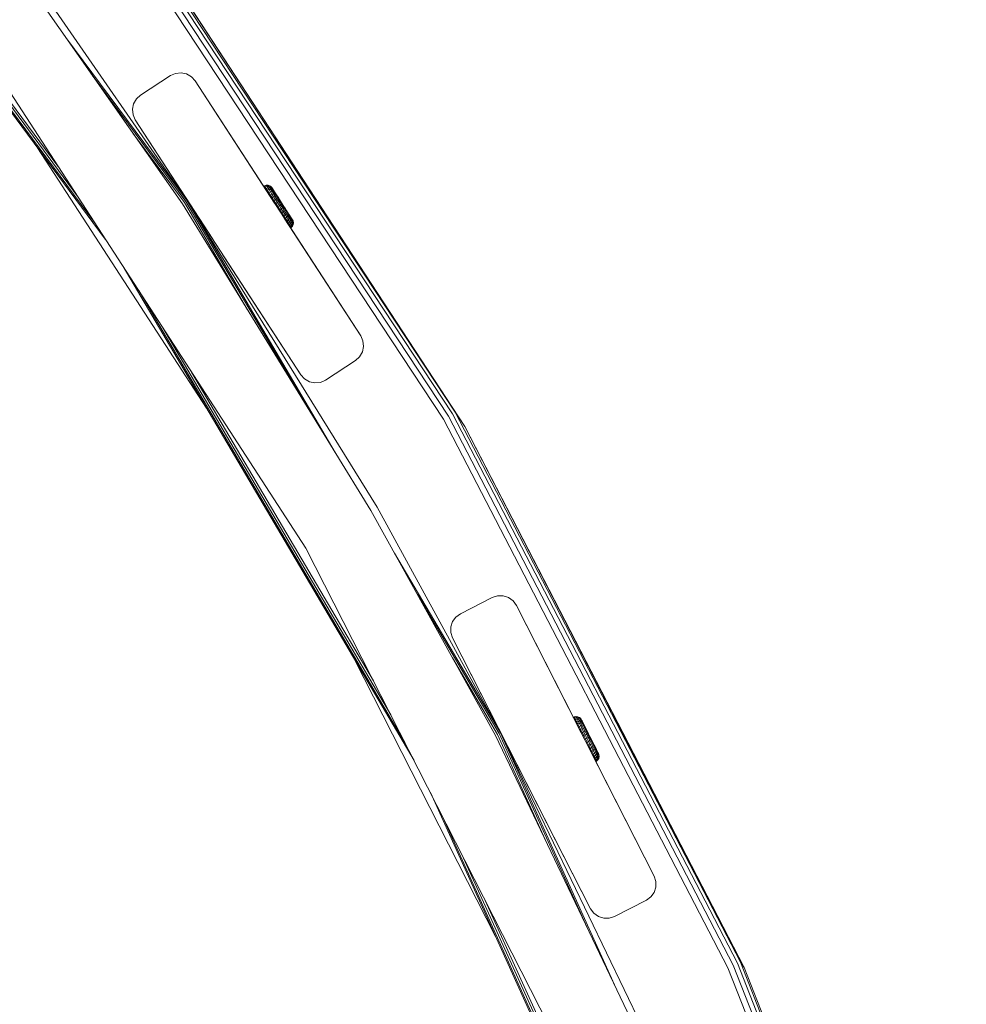
# Model space of a CAD drawing. Units: millimetres. Extents: x 1471 to 578302, y -1972 to 596964.
# Drawn here: x 5915 to 6180, y 5665 to 5941 of the extents above; entities that cross this region are included whole.
import ezdxf

# ---------------------------------------------------------------- set-up
doc = ezdxf.new("R2010")
doc.units = ezdxf.units.MM
doc.layers.add('Контур', color=7, linetype='Continuous', lineweight=15)

msp = doc.modelspace()

# ---------------------------------------------------------------- linework, layer by layer
at = {"layer": 'Контур'}
for p, q in [((5939.261, 5879.294), (5843.036, 6008.813)), ((5936.26, 5883.914), (5848.27, 6002.35)), ((5931.665, 5890.99), (5856.287, 5992.448)), ((5926.028, 5899.67), (5866.126, 5980.299)), ((6036.439, 5830.431), (5941.086, 5974.912)), ((6037.188, 5830.871), (5941.784, 5975.427)), ((6033.885, 5828.931), (5938.702, 5973.153)), ((6035.292, 5829.757), (5940.015, 5974.122)), ((5946.635, 5969.331), (6037.188, 5830.871)), ((5946.635, 5969.331), (6039.881, 5826.867)), ((5921.194, 5945.619), (5960.857, 5889.117)), ((5922.812, 5946.795), (5962.133, 5889.965)), ((5922.812, 5946.794), (5962.133, 5889.964)), ((5904.205, 5933.275), (5995.39, 5792.863)), ((5962.133, 5889.964), (5928.2, 5935.638)), ((5961.844, 5889.772), (5935.602, 5925.094)), ((5949.126, 5919.535), (5957.513, 5924.982)), ((5957.512, 5924.982), (5949.126, 5919.536)), ((5958.941, 5925.619), (5957.512, 5924.982)), ((5957.513, 5924.982), (5957.512, 5924.982)), ((5957.513, 5924.982), (5958.942, 5925.618)), ((5960.497, 5925.782), (5958.941, 5925.619)), ((5958.942, 5925.618), (5958.941, 5925.619)), ((5958.942, 5925.618), (5960.497, 5925.782)), ((5960.497, 5925.782), (5960.497, 5925.782)), ((5962.027, 5925.457), (5960.497, 5925.782)), ((5960.497, 5925.782), (5962.028, 5925.456)), ((5962.028, 5925.456), (5962.027, 5925.457)), ((5963.382, 5924.675), (5962.027, 5925.457)), ((5962.028, 5925.456), (5963.382, 5924.674)), ((5963.382, 5924.674), (5963.382, 5924.675)), ((5964.429, 5923.512), (5963.382, 5924.675)), ((5964.429, 5923.512), (5963.382, 5924.674)), ((5964.429, 5923.512), (5964.429, 5923.512)), ((6010.724, 5852.225), (5964.429, 5923.512)), ((5964.429, 5923.512), (5986.116, 5890.117)), ((5964.429, 5923.512), (5986.623, 5889.336)), ((5964.429, 5923.512), (5985.785, 5890.627)), ((5964.429, 5923.512), (5986.695, 5889.226)), ((5949.126, 5919.536), (5947.963, 5918.489)), ((5947.963, 5918.489), (5949.126, 5919.535)), ((5949.126, 5919.535), (5949.126, 5919.536)), ((5947.181, 5917.135), (5946.856, 5915.604)), ((5946.856, 5915.604), (5947.181, 5917.134)), ((5947.181, 5917.134), (5947.963, 5918.489)), ((5947.963, 5918.489), (5947.181, 5917.135)), ((5947.181, 5917.134), (5947.181, 5917.135)), ((5947.963, 5918.489), (5947.963, 5918.489)), ((5946.856, 5915.604), (5947.019, 5914.049)), ((5947.019, 5914.048), (5946.856, 5915.604)), ((5946.856, 5915.604), (5946.856, 5915.604)), ((5947.019, 5914.048), (5947.019, 5914.049)), ((5947.656, 5912.619), (5947.019, 5914.048)), ((5947.656, 5912.619), (5993.95, 5841.332)), ((5947.656, 5912.619), (5969.343, 5879.224)), ((5961.401, 5889.478), (5946.943, 5908.938)), ((5967.588, 5832.006), (5920.345, 5904.755)), ((5983.576, 5894.097), (5983.8, 5894.218)), ((5983.576, 5894.097), (5983.8, 5894.218)), ((5983.576, 5894.097), (5983.576, 5894.097)), ((5983.576, 5894.097), (5983.576, 5894.097)), ((5983.576, 5894.097), (5983.66, 5893.966)), ((5983.576, 5894.097), (5984.14, 5893.216)), ((5983.66, 5893.966), (5983.884, 5894.087)), ((5983.66, 5893.966), (5983.827, 5893.706)), ((5984.288, 5894.353), (5983.8, 5894.218)), ((5984.288, 5894.353), (5983.8, 5894.218)), ((5983.8, 5894.218), (5983.8, 5894.218)), ((5983.8, 5894.218), (5983.884, 5894.087)), ((5983.827, 5893.706), (5984.049, 5893.828)), ((5983.827, 5893.706), (5984.071, 5893.324)), ((5984.37, 5894.225), (5983.884, 5894.087)), ((5983.884, 5894.087), (5984.049, 5893.828)), ((5984.049, 5893.828), (5984.532, 5893.972)), ((5984.294, 5893.446), (5984.049, 5893.828)), ((5984.071, 5893.324), (5984.294, 5893.446)), ((5984.071, 5893.324), (5984.389, 5892.827)), ((5984.288, 5894.353), (5984.288, 5894.353)), ((5984.794, 5894.339), (5984.288, 5894.353)), ((5984.288, 5894.353), (5984.37, 5894.225)), ((5984.794, 5894.339), (5984.288, 5894.353)), ((5984.771, 5893.599), (5984.294, 5893.446)), ((5984.294, 5893.446), (5984.611, 5892.951)), ((5984.37, 5894.225), (5984.532, 5893.972)), ((5984.873, 5894.216), (5984.37, 5894.225)), ((5984.389, 5892.827), (5984.611, 5892.951)), ((5984.389, 5892.827), (5984.773, 5892.228)), ((5984.532, 5893.972), (5985.028, 5893.974)), ((5984.771, 5893.599), (5984.532, 5893.972)), ((5985.081, 5893.114), (5984.611, 5892.951)), ((5984.611, 5892.951), (5984.993, 5892.354)), ((5985.257, 5893.616), (5984.771, 5893.599)), ((5984.771, 5893.599), (5985.081, 5893.114)), ((5984.773, 5892.228), (5984.993, 5892.354)), ((5984.773, 5892.228), (5985.214, 5891.539)), ((5984.794, 5894.339), (5984.794, 5894.339)), ((5985.273, 5894.177), (5984.794, 5894.339)), ((5984.794, 5894.339), (5984.873, 5894.216)), ((5985.273, 5894.177), (5984.794, 5894.339)), ((5984.873, 5894.216), (5985.028, 5893.974)), ((5985.456, 5892.529), (5984.993, 5892.354)), ((5984.993, 5892.354), (5985.433, 5891.667)), ((5985.257, 5893.616), (5985.028, 5893.974)), ((5985.554, 5893.152), (5985.081, 5893.114)), ((5985.081, 5893.114), (5985.456, 5892.529)), ((5985.257, 5893.616), (5985.554, 5893.152)), ((5985.273, 5894.177), (5985.273, 5894.177)), ((5985.683, 5893.881), (5985.273, 5894.177)), ((5985.273, 5894.177), (5985.347, 5894.062)), ((5985.683, 5893.881), (5985.273, 5894.177)), ((5985.347, 5894.062), (5985.493, 5893.833)), ((5985.886, 5891.857), (5985.433, 5891.667)), ((5985.913, 5892.591), (5985.456, 5892.529)), ((5985.456, 5892.529), (5985.886, 5891.857)), ((5985.708, 5893.497), (5985.493, 5893.833)), ((5985.554, 5893.152), (5985.913, 5892.591)), ((5985.683, 5893.88), (5985.683, 5893.881)), ((5985.917, 5893.594), (5985.683, 5893.881)), ((5985.751, 5893.774), (5985.683, 5893.881)), ((5985.917, 5893.594), (5985.683, 5893.881)), ((5985.708, 5893.497), (5985.987, 5893.061)), ((5985.751, 5893.774), (5985.886, 5893.563)), ((5986.084, 5893.253), (5985.886, 5893.563)), ((5986.325, 5891.947), (5985.886, 5891.857)), ((5985.886, 5891.857), (5986.363, 5891.112)), ((5985.913, 5892.591), (5986.325, 5891.947)), ((5985.978, 5893.498), (5985.917, 5893.594)), ((5985.917, 5893.594), (5985.937, 5893.562)), ((5985.978, 5893.498), (5985.917, 5893.594)), ((5985.917, 5893.594), (5985.937, 5893.562)), ((5985.937, 5893.562), (5985.96, 5893.527)), ((5985.937, 5893.562), (5985.96, 5893.527)), ((5986.104, 5893.302), (5985.978, 5893.498)), ((5985.978, 5893.498), (5986.976, 5891.939)), ((5986.12, 5893.276), (5985.978, 5893.498)), ((5985.978, 5893.498), (5986.976, 5891.939)), ((5985.987, 5893.061), (5986.324, 5892.535)), ((5986.084, 5893.253), (5986.342, 5892.851)), ((5986.338, 5892.936), (5986.12, 5893.276)), ((5986.338, 5892.936), (5986.164, 5893.208)), ((5986.324, 5892.535), (5986.712, 5891.93)), ((5986.325, 5891.947), (5986.782, 5891.234)), ((5986.627, 5892.486), (5986.338, 5892.936)), ((5986.338, 5892.936), (5986.785, 5892.238)), ((5986.627, 5892.485), (5986.338, 5892.936)), ((5986.338, 5892.936), (5986.785, 5892.238)), ((5986.342, 5892.851), (5986.653, 5892.364)), ((5986.976, 5891.939), (5986.627, 5892.486)), ((5986.976, 5891.939), (5986.627, 5892.485)), ((5986.653, 5892.364), (5987.011, 5891.806)), ((5986.712, 5891.93), (5987.141, 5891.259)), ((5987.322, 5891.4), (5986.976, 5891.939)), ((5986.976, 5891.939), (5987.781, 5890.683)), ((5987.378, 5891.312), (5986.976, 5891.939)), ((5986.976, 5891.939), (5987.781, 5890.683)), ((6013.576, 5803.363), (5960.857, 5889.117)), ((5979.075, 5859.482), (5961.401, 5889.478)), ((5993.927, 5835.325), (5961.844, 5889.772)), ((5962.133, 5889.965), (5962.131, 5889.968)), ((5962.136, 5889.96), (5962.133, 5889.965)), ((6015.308, 5804.363), (5962.133, 5889.965)), ((6003.618, 5819.56), (5962.133, 5889.964)), ((6015.308, 5804.363), (5962.133, 5889.964)), ((5985.214, 5891.539), (5985.433, 5891.667)), ((5985.214, 5891.539), (5985.702, 5890.776)), ((5985.214, 5891.539), (5986.187, 5890.019)), ((5985.433, 5891.667), (5985.92, 5890.906)), ((5985.67, 5890.804), (5985.785, 5890.627)), ((5985.702, 5890.776), (5985.92, 5890.906)), ((5985.702, 5890.776), (5986.227, 5889.956)), ((5985.913, 5890.43), (5985.785, 5890.627)), ((5985.785, 5890.627), (5985.905, 5890.441)), ((5985.785, 5890.627), (5986.116, 5890.117)), ((5986.363, 5891.112), (5985.92, 5890.906)), ((5985.92, 5890.906), (5986.444, 5890.088)), ((5986.623, 5889.336), (5986.116, 5890.117)), ((5986.116, 5890.117), (5986.623, 5889.336)), ((5986.227, 5889.956), (5986.444, 5890.088)), ((5986.227, 5889.956), (5986.711, 5889.2)), ((5986.227, 5889.956), (5986.705, 5889.21)), ((5986.782, 5891.234), (5986.363, 5891.112)), ((5986.363, 5891.112), (5986.875, 5890.312)), ((5986.875, 5890.312), (5986.444, 5890.088)), ((5986.444, 5890.088), (5986.992, 5889.231)), ((5986.623, 5889.336), (5986.576, 5889.408)), ((5986.623, 5889.336), (5986.623, 5889.336)), ((5986.704, 5889.211), (5986.623, 5889.336)), ((5986.623, 5889.336), (5986.704, 5889.211)), ((5986.623, 5889.336), (5986.623, 5889.336)), ((5986.7, 5889.217), (5986.623, 5889.336)), ((5986.623, 5889.336), (5986.701, 5889.217)), ((5986.778, 5889.097), (5986.992, 5889.231)), ((5986.782, 5891.234), (5987.273, 5890.467)), ((5987.273, 5890.467), (5986.875, 5890.312)), ((5986.875, 5890.312), (5987.412, 5889.473)), ((5987.412, 5889.473), (5986.992, 5889.231)), ((5987.553, 5888.355), (5986.992, 5889.231)), ((5987.011, 5891.806), (5987.407, 5891.187)), ((5987.141, 5891.259), (5987.602, 5890.539)), ((5987.273, 5890.467), (5987.788, 5889.663)), ((5987.82, 5890.622), (5987.378, 5891.312)), ((5987.407, 5891.187), (5987.833, 5890.521)), ((5987.788, 5889.663), (5987.412, 5889.473)), ((5987.961, 5888.616), (5987.412, 5889.473)), ((5987.82, 5890.622), (5987.435, 5891.223)), ((5987.602, 5890.539), (5988.086, 5889.784)), ((5988.314, 5888.842), (5987.788, 5889.663)), ((5988.289, 5889.889), (5987.82, 5890.622)), ((5987.82, 5890.622), (5988.49, 5889.575)), ((5988.289, 5889.889), (5987.82, 5890.622)), ((5987.82, 5890.622), (5988.49, 5889.575)), ((5987.833, 5890.521), (5988.279, 5889.825)), ((5987.919, 5890.467), (5988.052, 5890.26)), ((5987.919, 5890.467), (5988.052, 5890.259)), ((5987.984, 5890.366), (5987.993, 5890.352)), ((5987.984, 5890.366), (5987.993, 5890.352)), ((5987.987, 5890.36), (5988.292, 5889.885)), ((5987.987, 5890.36), (5988.292, 5889.885)), ((5987.993, 5890.352), (5987.993, 5890.351)), ((5987.993, 5890.352), (5987.993, 5890.351)), ((5988.052, 5890.26), (5988.108, 5890.171)), ((5988.052, 5890.26), (5988.105, 5890.176)), ((5988.052, 5890.259), (5988.108, 5890.171)), ((5988.052, 5890.259), (5988.105, 5890.175)), ((5988.58, 5889.012), (5988.086, 5889.784)), ((5988.736, 5889.112), (5988.279, 5889.825)), ((5988.772, 5889.135), (5988.289, 5889.889)), ((5988.772, 5889.135), (5988.289, 5889.889)), ((5988.292, 5889.885), (5988.497, 5889.564)), ((5988.292, 5889.885), (5988.497, 5889.564)), ((5989.192, 5888.399), (5988.736, 5889.112)), ((5988.772, 5889.135), (5989.255, 5888.381)), ((5988.772, 5889.135), (5989.255, 5888.38)), ((5987.346, 5888.222), (5987.553, 5888.355)), ((5987.553, 5888.355), (5987.961, 5888.616)), ((5988.114, 5887.478), (5987.553, 5888.355)), ((5987.915, 5887.347), (5988.114, 5887.478)), ((5987.961, 5888.616), (5988.314, 5888.842)), ((5988.51, 5887.758), (5987.961, 5888.616)), ((5988.51, 5887.758), (5988.114, 5887.478)), ((5988.114, 5887.478), (5988.663, 5886.622)), ((5988.84, 5888.02), (5988.314, 5888.842)), ((5988.47, 5886.492), (5988.663, 5886.622)), ((5988.84, 5888.02), (5988.51, 5887.758)), ((5988.51, 5887.758), (5989.047, 5886.92)), ((5989.074, 5888.24), (5988.58, 5889.012)), ((5989.047, 5886.92), (5988.663, 5886.622)), ((5988.663, 5886.622), (5989.187, 5885.804)), ((5988.84, 5888.02), (5989.354, 5887.217)), ((5989.354, 5887.217), (5989.047, 5886.92)), ((5989.047, 5886.92), (5989.559, 5886.12)), ((5989.074, 5888.24), (5989.557, 5887.485)), ((5989.347, 5888.236), (5989.163, 5888.524)), ((5989.347, 5888.236), (5989.163, 5888.524)), ((5989.192, 5888.399), (5989.638, 5887.702)), ((5989.724, 5887.648), (5989.255, 5888.381)), ((5989.724, 5887.648), (5989.255, 5888.38)), ((5989.347, 5888.236), (5989.347, 5888.236)), ((5989.425, 5888.115), (5989.347, 5888.236)), ((5989.569, 5887.89), (5989.347, 5888.236)), ((5989.347, 5888.236), (5989.347, 5888.236)), ((5989.425, 5888.115), (5989.347, 5888.236)), ((5989.569, 5887.89), (5989.347, 5888.236)), ((5989.354, 5887.217), (5989.845, 5886.45)), ((5989.557, 5887.485), (5990.019, 5886.765)), ((5989.845, 5886.45), (5989.559, 5886.12)), ((5989.638, 5887.702), (5990.064, 5887.037)), ((5990.165, 5886.958), (5989.724, 5887.648)), ((5990.165, 5886.958), (5989.724, 5887.648)), ((5989.845, 5886.45), (5990.302, 5885.736)), ((5990.423, 5886.556), (5989.934, 5887.32)), ((5990.423, 5886.555), (5989.934, 5887.32)), ((5990.019, 5886.765), (5990.448, 5886.094)), ((5990.064, 5887.037), (5990.46, 5886.418)), ((5990.567, 5886.331), (5990.165, 5886.958)), ((5990.567, 5886.331), (5990.165, 5886.958)), ((5990.46, 5886.418), (5990.818, 5885.859)), ((5989, 5885.676), (5989.187, 5885.804)), ((5989.559, 5886.12), (5989.187, 5885.804)), ((5989.187, 5885.804), (5989.674, 5885.043)), ((6010.724, 5852.225), (5989.333, 5885.163)), ((5989.493, 5884.916), (5989.674, 5885.043)), ((5989.559, 5886.12), (5990.036, 5885.375)), ((5990.036, 5885.375), (5989.674, 5885.043)), ((5989.674, 5885.043), (5990.114, 5884.356)), ((5989.939, 5884.231), (5990.114, 5884.356)), ((5990.302, 5885.736), (5990.036, 5885.375)), ((5990.036, 5885.375), (5990.467, 5884.702)), ((5990.467, 5884.702), (5990.114, 5884.356)), ((5990.114, 5884.356), (5990.496, 5883.758)), ((5990.302, 5885.736), (5990.715, 5885.092)), ((5990.326, 5883.634), (5990.496, 5883.758)), ((5990.448, 5886.094), (5990.835, 5885.489)), ((5990.715, 5885.092), (5990.467, 5884.702)), ((5990.467, 5884.702), (5990.841, 5884.118)), ((5990.841, 5884.118), (5990.496, 5883.758)), ((5990.496, 5883.758), (5990.813, 5883.263)), ((5990.917, 5885.784), (5990.567, 5886.331)), ((5990.917, 5885.784), (5990.567, 5886.331)), ((5991.069, 5885.546), (5990.604, 5886.273)), ((5991.069, 5885.546), (5990.604, 5886.273)), ((5990.715, 5885.092), (5991.073, 5884.531)), ((5990.821, 5885.934), (5990.765, 5886.021)), ((5990.821, 5885.934), (5990.765, 5886.021)), ((5991.565, 5884.772), (5990.774, 5886.008)), ((5991.565, 5884.771), (5990.774, 5886.007)), ((5991.151, 5883.633), (5990.813, 5883.263)), ((5990.818, 5885.859), (5991.13, 5885.373)), ((5990.835, 5885.489), (5991.173, 5884.963)), ((5991.073, 5884.531), (5990.841, 5884.118)), ((5990.841, 5884.118), (5991.151, 5883.633)), ((5990.969, 5885.702), (5990.917, 5885.784)), ((5991.205, 5885.334), (5990.917, 5885.784)), ((5991.069, 5885.546), (5991.14, 5885.436)), ((5991.069, 5885.546), (5991.14, 5885.436)), ((5991.073, 5884.531), (5991.371, 5884.067)), ((5991.205, 5885.334), (5991.09, 5885.513)), ((5991.13, 5885.373), (5991.387, 5884.97)), ((5991.371, 5884.067), (5991.151, 5883.633)), ((5991.151, 5883.633), (5991.39, 5883.26)), ((5991.173, 5884.963), (5991.452, 5884.526)), ((5991.423, 5884.993), (5991.205, 5885.334)), ((5991.423, 5884.993), (5991.205, 5885.334)), ((5991.371, 5884.067), (5991.6, 5883.71)), ((5991.387, 5884.97), (5991.586, 5884.66)), ((5991.6, 5883.71), (5991.39, 5883.26)), ((5991.565, 5884.772), (5991.423, 5884.993)), ((5991.565, 5884.771), (5991.423, 5884.993)), ((5991.452, 5884.526), (5991.667, 5884.191)), ((5991.627, 5884.675), (5991.565, 5884.772)), ((5991.627, 5884.675), (5991.565, 5884.771)), ((5991.721, 5884.45), (5991.586, 5884.66)), ((5991.6, 5883.71), (5991.755, 5883.467)), ((5991.627, 5884.675), (5991.789, 5884.343)), ((5991.627, 5884.675), (5991.789, 5884.343)), ((5991.667, 5884.191), (5991.813, 5883.962)), ((5991.721, 5884.45), (5991.789, 5884.343)), ((5991.789, 5884.344), (5991.789, 5884.343)), ((5991.789, 5884.343), (5991.887, 5883.847)), ((5991.789, 5884.343), (5991.887, 5883.847)), ((5991.887, 5883.847), (5991.813, 5883.962)), ((5991.887, 5883.847), (5991.834, 5883.344)), ((5991.887, 5883.847), (5991.887, 5883.847)), ((5991.887, 5883.847), (5991.887, 5883.847)), ((5990.647, 5883.141), (5990.813, 5883.263)), ((5990.813, 5883.263), (5991.057, 5882.882)), ((5990.894, 5882.76), (5991.057, 5882.882)), ((5991.39, 5883.26), (5991.057, 5882.882)), ((5991.057, 5882.882), (5991.223, 5882.623)), ((5991.061, 5882.502), (5991.223, 5882.623)), ((5991.146, 5882.371), (5991.307, 5882.492)), ((6010.723, 5852.225), (5991.146, 5882.371)), ((6010.723, 5852.225), (5991.146, 5882.371)), ((6010.723, 5852.225), (5991.146, 5882.371)), ((5991.223, 5882.623), (5991.552, 5883.007)), ((5991.307, 5882.492), (5991.223, 5882.623)), ((5991.634, 5882.878), (5991.307, 5882.492)), ((5991.39, 5883.26), (5991.552, 5883.007)), ((5991.552, 5883.007), (5991.755, 5883.467)), ((5991.634, 5882.878), (5991.552, 5883.007)), ((5991.834, 5883.344), (5991.634, 5882.878)), ((5991.834, 5883.344), (5991.755, 5883.467)), ((5969.543, 5878.915), (5969.343, 5879.224)), ((5972.263, 5874.727), (5972.091, 5874.992)), ((5993.95, 5841.332), (5972.263, 5874.727)), ((6025.663, 5733.449), (5944.264, 5871.589)), ((6023.09, 5738.497), (5948.61, 5864.897)), ((6019.148, 5746.233), (5955.266, 5854.648)), ((6010.724, 5852.225), (6010.723, 5852.225)), ((6010.724, 5852.225), (6011.36, 5850.796)), ((6010.724, 5852.225), (6011.36, 5850.796)), ((6011.36, 5850.796), (6011.36, 5850.796)), ((6011.36, 5850.796), (6011.523, 5849.24)), ((6011.523, 5849.24), (6011.198, 5847.71)), ((6000.867, 5839.862), (6009.253, 5845.308)), ((6010.416, 5846.355), (6009.253, 5845.308)), ((6011.198, 5847.71), (6010.416, 5846.355)), ((6014.313, 5755.724), (5963.431, 5842.074)), ((5993.95, 5841.332), (5994.997, 5840.169)), ((5996.352, 5839.387), (5994.997, 5840.169)), ((6000.867, 5839.862), (5999.438, 5839.225)), ((5997.882, 5839.062), (5996.352, 5839.387)), ((5999.438, 5839.225), (5997.882, 5839.062)), ((6113.471, 5675.55), (6033.885, 5828.931)), ((6114.956, 5676.225), (6035.292, 5829.757)), ((6116.167, 5676.775), (6036.439, 5830.431)), ((6116.958, 5677.134), (6037.188, 5830.871)), ((6039.881, 5826.867), (6037.188, 5830.871)), ((6039.881, 5826.867), (6116.958, 5677.134)), ((6039.881, 5826.867), (6117.995, 5675.576)), ((6015.308, 5804.363), (6049.804, 5741.18)), ((6015.308, 5804.363), (6049.804, 5741.18)), ((6013.576, 5803.363), (6048.444, 5740.473)), ((5995.39, 5792.863), (6071.398, 5643.688)), ((6049.804, 5741.18), (6020.162, 5791.485)), ((6049.496, 5741.02), (6026.572, 5779.923)), ((6047.539, 5779.042), (6038.629, 5774.502)), ((6038.629, 5774.502), (6047.539, 5779.042)), ((6047.539, 5779.042), (6049.027, 5779.526)), ((6049.027, 5779.526), (6047.539, 5779.042)), ((6047.539, 5779.042), (6047.539, 5779.042)), ((6049.027, 5779.526), (6049.027, 5779.526)), ((6050.591, 5779.526), (6049.027, 5779.526)), ((6049.027, 5779.526), (6050.591, 5779.526)), ((6050.591, 5779.526), (6050.591, 5779.526)), ((6050.591, 5779.526), (6052.079, 5779.042)), ((6052.079, 5779.042), (6050.591, 5779.526)), ((6052.079, 5779.042), (6052.079, 5779.042)), ((6053.344, 5778.123), (6052.079, 5779.042)), ((6052.079, 5779.042), (6053.344, 5778.123)), ((6053.344, 5778.123), (6053.344, 5778.123)), ((6054.264, 5776.857), (6053.344, 5778.123)), ((6054.264, 5776.857), (6053.344, 5778.123)), ((6054.264, 5776.857), (6054.264, 5776.857)), ((6092.853, 5701.122), (6054.264, 5776.857)), ((6054.264, 5776.857), (6071.97, 5742.108)), ((6054.264, 5776.857), (6072.966, 5740.153)), ((6036.444, 5772.317), (6037.363, 5773.583)), ((6037.363, 5773.583), (6038.629, 5774.502)), ((6038.629, 5774.502), (6037.363, 5773.583)), ((6037.363, 5773.583), (6037.363, 5773.583)), ((6038.629, 5774.502), (6038.629, 5774.502)), ((6035.96, 5770.83), (6036.444, 5772.317)), ((6035.96, 5769.265), (6035.96, 5770.83)), ((6036.444, 5767.777), (6035.96, 5769.265)), ((6036.444, 5767.777), (6075.033, 5692.042)), ((6036.444, 5767.777), (6055.462, 5730.451)), ((6048.465, 5684.297), (6009.094, 5761.567)), ((6049.023, 5740.774), (6036.394, 5762.207)), ((6070.201, 5745.621), (6070.435, 5745.718)), ((6070.201, 5745.621), (6070.435, 5745.718)), ((6070.201, 5745.621), (6070.201, 5745.621)), ((6070.201, 5745.621), (6070.271, 5745.482)), ((6070.271, 5745.482), (6070.505, 5745.579)), ((6070.271, 5745.482), (6070.41, 5745.206)), ((6070.271, 5745.482), (6070.685, 5744.661)), ((6070.271, 5745.482), (6071.137, 5743.767)), ((6070.41, 5745.206), (6070.644, 5745.305)), ((6070.41, 5745.206), (6070.614, 5744.801)), ((6070.935, 5745.804), (6070.435, 5745.718)), ((6070.935, 5745.803), (6070.435, 5745.718)), ((6070.435, 5745.718), (6070.435, 5745.718)), ((6070.435, 5745.718), (6070.505, 5745.579)), ((6071.003, 5745.668), (6070.505, 5745.579)), ((6070.505, 5745.579), (6070.644, 5745.305)), ((6070.614, 5744.801), (6070.848, 5744.901)), ((6070.614, 5744.801), (6070.88, 5744.275)), ((6070.614, 5744.801), (6071.13, 5743.779)), ((6070.644, 5745.305), (6071.139, 5745.399)), ((6070.848, 5744.901), (6070.644, 5745.305)), ((6071.339, 5745.003), (6070.848, 5744.901)), ((6070.848, 5744.901), (6071.113, 5744.376)), ((6070.88, 5744.275), (6071.113, 5744.376)), ((6070.88, 5744.275), (6071.2, 5743.64)), ((6070.935, 5745.804), (6070.935, 5745.803)), ((6071.437, 5745.738), (6070.935, 5745.804)), ((6070.935, 5745.803), (6071.003, 5745.668)), ((6071.437, 5745.738), (6070.935, 5745.803)), ((6071.003, 5745.668), (6071.139, 5745.399)), ((6071.502, 5745.608), (6071.003, 5745.668)), ((6071.598, 5744.49), (6071.113, 5744.376)), ((6071.113, 5744.376), (6071.433, 5743.742)), ((6071.339, 5745.003), (6071.139, 5745.399)), ((6071.139, 5745.399), (6071.632, 5745.35)), ((6071.2, 5743.64), (6071.433, 5743.742)), ((6071.2, 5743.64), (6071.569, 5742.91)), ((6071.2, 5743.64), (6071.92, 5742.213)), ((6071.2, 5743.64), (6072.323, 5741.416)), ((6071.339, 5745.003), (6071.598, 5744.49)), ((6071.824, 5744.971), (6071.339, 5745.003)), ((6071.911, 5743.87), (6071.433, 5743.742)), ((6071.433, 5743.742), (6071.8, 5743.014)), ((6071.437, 5745.738), (6071.437, 5745.738)), ((6071.897, 5745.528), (6071.437, 5745.738)), ((6071.437, 5745.738), (6071.502, 5745.608)), ((6071.897, 5745.528), (6071.437, 5745.738)), ((6071.502, 5745.608), (6071.632, 5745.35)), ((6071.598, 5744.49), (6071.911, 5743.87)), ((6072.072, 5744.479), (6071.598, 5744.49)), ((6071.824, 5744.971), (6071.632, 5745.35)), ((6071.824, 5744.971), (6072.072, 5744.479)), ((6071.897, 5745.528), (6071.897, 5745.528)), ((6072.274, 5745.191), (6071.897, 5745.528)), ((6071.897, 5745.528), (6071.959, 5745.405)), ((6072.274, 5745.191), (6071.897, 5745.528)), ((6072.372, 5743.885), (6071.911, 5743.87)), ((6071.911, 5743.87), (6072.27, 5743.157)), ((6071.959, 5745.405), (6072.081, 5745.163)), ((6072.072, 5744.479), (6072.372, 5743.885)), ((6072.26, 5744.807), (6072.081, 5745.163)), ((6072.26, 5744.807), (6072.494, 5744.345)), ((6072.717, 5743.202), (6072.27, 5743.157)), ((6072.274, 5745.191), (6072.274, 5745.191)), ((6072.478, 5744.883), (6072.274, 5745.191)), ((6072.331, 5745.078), (6072.274, 5745.191)), ((6072.478, 5744.883), (6072.274, 5745.191)), ((6072.331, 5745.078), (6072.444, 5744.855)), ((6072.372, 5743.885), (6072.717, 5743.202)), ((6072.61, 5744.526), (6072.444, 5744.855)), ((6072.529, 5744.781), (6072.478, 5744.883)), ((6072.478, 5744.883), (6072.495, 5744.849)), ((6072.529, 5744.781), (6072.478, 5744.883)), ((6072.478, 5744.883), (6072.495, 5744.849)), ((6072.494, 5744.345), (6072.775, 5743.787)), ((6072.495, 5744.849), (6074.212, 5741.446)), ((6072.495, 5744.849), (6074.212, 5741.445)), ((6072.648, 5744.546), (6072.529, 5744.781)), ((6072.648, 5744.546), (6072.529, 5744.781)), ((6072.61, 5744.526), (6072.825, 5744.099)), ((6072.83, 5744.185), (6072.648, 5744.546)), ((6072.83, 5744.184), (6072.648, 5744.546)), ((6072.717, 5743.202), (6073.098, 5742.446)), ((6072.775, 5743.787), (6073.099, 5743.146)), ((6072.825, 5744.099), (6073.085, 5743.584)), ((6073.071, 5743.707), (6072.83, 5744.185)), ((6072.83, 5744.185), (6073.616, 5742.628)), ((6073.071, 5743.707), (6072.83, 5744.184)), ((6072.83, 5744.184), (6073.616, 5742.628)), ((6073.324, 5743.205), (6073.071, 5743.707)), ((6073.363, 5743.128), (6073.071, 5743.707)), ((6073.085, 5743.584), (6073.384, 5742.992)), ((6090.582, 5652.23), (6048.444, 5740.473)), ((6062.831, 5710.344), (6049.023, 5740.774)), ((6074.558, 5685.786), (6049.496, 5741.02)), ((6049.804, 5741.18), (6049.802, 5741.183)), ((6049.805, 5741.176), (6049.804, 5741.18)), ((6092.409, 5653.043), (6049.804, 5741.18)), ((6082.213, 5669.756), (6049.804, 5741.18)), ((6092.409, 5653.043), (6049.804, 5741.18)), ((6071.509, 5743.029), (6072.412, 5741.239)), ((6071.569, 5742.91), (6071.8, 5743.014)), ((6071.569, 5742.91), (6071.977, 5742.101)), ((6072.27, 5743.157), (6071.8, 5743.014)), ((6071.8, 5743.014), (6072.207, 5742.208)), ((6071.97, 5742.108), (6072.065, 5741.92)), ((6071.97, 5742.108), (6072.065, 5741.92)), ((6071.977, 5742.101), (6072.207, 5742.208)), ((6071.977, 5742.101), (6072.416, 5741.231)), ((6071.977, 5742.101), (6072.414, 5741.235)), ((6072.065, 5741.92), (6072.204, 5741.648)), ((6072.065, 5741.92), (6072.341, 5741.378)), ((6072.669, 5742.368), (6072.207, 5742.208)), ((6072.207, 5742.208), (6072.645, 5741.34)), ((6072.244, 5741.57), (6072.409, 5741.245)), ((6072.27, 5743.157), (6072.669, 5742.368)), ((6072.341, 5741.378), (6072.411, 5741.241)), ((6072.416, 5741.231), (6072.645, 5741.34)), ((6072.416, 5741.231), (6072.416, 5741.231)), ((6073.097, 5741.519), (6072.645, 5741.34)), ((6072.645, 5741.34), (6073.103, 5740.432)), ((6073.098, 5742.446), (6072.669, 5742.368)), ((6072.669, 5742.368), (6073.097, 5741.519)), ((6072.879, 5740.322), (6073.103, 5740.432)), ((6073.509, 5741.633), (6073.097, 5741.519)), ((6073.097, 5741.519), (6073.546, 5740.631)), ((6073.098, 5742.446), (6073.509, 5741.633)), ((6073.099, 5743.146), (6073.458, 5742.435)), ((6073.546, 5740.631), (6073.103, 5740.432)), ((6073.572, 5739.504), (6073.103, 5740.432)), ((6073.699, 5742.463), (6073.363, 5743.128)), ((6073.384, 5742.992), (6073.715, 5742.336)), ((6073.699, 5742.463), (6073.395, 5743.065)), ((6073.458, 5742.435), (6073.843, 5741.671)), ((6073.47, 5742.917), (6073.526, 5742.805)), ((6073.47, 5742.917), (6073.526, 5742.805)), ((6073.509, 5741.633), (6073.939, 5740.781)), ((6073.526, 5742.805), (6073.699, 5742.463)), ((6073.526, 5742.805), (6073.699, 5742.463)), ((6073.939, 5740.781), (6073.546, 5740.631)), ((6074.004, 5739.722), (6073.546, 5740.631)), ((6074.068, 5741.732), (6073.699, 5742.463)), ((6073.699, 5742.463), (6074.651, 5740.576)), ((6074.068, 5741.732), (6073.699, 5742.463)), ((6073.699, 5742.463), (6074.651, 5740.576)), ((6073.715, 5742.336), (6074.071, 5741.63)), ((6073.843, 5741.671), (6074.247, 5740.871)), ((6074.378, 5739.91), (6073.939, 5740.781)), ((6074.46, 5740.955), (6074.068, 5741.732)), ((6074.46, 5740.955), (6074.068, 5741.732)), ((6074.071, 5741.63), (6074.444, 5740.892)), ((6074.212, 5741.446), (6074.214, 5741.442)), ((6074.217, 5741.436), (6074.212, 5741.446)), ((6074.212, 5741.445), (6074.214, 5741.442)), ((6074.217, 5741.436), (6074.212, 5741.445)), ((6074.66, 5740.053), (6074.247, 5740.871)), ((6074.825, 5740.136), (6074.444, 5740.892)), ((6074.864, 5740.156), (6074.46, 5740.955)), ((6074.864, 5740.155), (6074.46, 5740.955)), ((6074.864, 5740.156), (6074.651, 5740.576)), ((6074.864, 5740.155), (6074.651, 5740.576)), ((6073.353, 5739.393), (6073.572, 5739.504)), ((6073.572, 5739.504), (6074.004, 5739.722)), ((6074.041, 5738.575), (6073.572, 5739.504)), ((6073.826, 5738.463), (6074.041, 5738.575)), ((6074.004, 5739.722), (6074.378, 5739.91)), ((6074.463, 5738.813), (6074.004, 5739.722)), ((6074.463, 5738.813), (6074.041, 5738.575)), ((6074.041, 5738.575), (6074.499, 5737.667)), ((6074.818, 5739.039), (6074.378, 5739.91)), ((6074.818, 5739.039), (6074.463, 5738.813)), ((6074.463, 5738.813), (6074.912, 5737.924)), ((6074.912, 5737.924), (6074.499, 5737.667)), ((6075.073, 5739.234), (6074.66, 5740.053)), ((6074.735, 5740.411), (6074.756, 5740.369)), ((6074.735, 5740.41), (6074.756, 5740.368)), ((6074.756, 5740.369), (6074.754, 5740.372)), ((6074.756, 5740.368), (6074.754, 5740.372)), ((6074.778, 5740.326), (6074.756, 5740.369)), ((6074.778, 5740.326), (6074.756, 5740.368)), ((6074.818, 5739.039), (6075.248, 5738.188)), ((6075.207, 5739.381), (6074.825, 5740.136)), ((6074.864, 5740.156), (6075.267, 5739.356)), ((6075.267, 5739.356), (6074.864, 5740.156)), ((6074.864, 5740.156), (6074.864, 5740.156)), ((6074.864, 5740.155), (6075.267, 5739.356)), ((6075.267, 5739.356), (6074.864, 5740.155)), ((6074.864, 5740.155), (6074.864, 5740.155)), ((6074.971, 5739.942), (6074.879, 5740.125)), ((6074.971, 5739.942), (6074.879, 5740.125)), ((6075.248, 5738.188), (6074.912, 5737.924)), ((6074.912, 5737.924), (6075.34, 5737.076)), ((6074.971, 5739.942), (6074.971, 5739.942)), ((6075.037, 5739.811), (6074.971, 5739.942)), ((6075.146, 5739.597), (6074.971, 5739.942)), ((6074.971, 5739.942), (6074.971, 5739.942)), ((6075.037, 5739.811), (6074.971, 5739.942)), ((6075.146, 5739.597), (6074.971, 5739.942)), ((6075.073, 5739.234), (6075.477, 5738.434)), ((6075.207, 5739.381), (6075.58, 5738.642)), ((6075.248, 5738.188), (6075.658, 5737.375)), ((6075.659, 5738.579), (6075.267, 5739.356)), ((6075.659, 5738.579), (6075.267, 5739.356)), ((6075.483, 5738.928), (6075.436, 5739.021)), ((6075.483, 5738.928), (6075.436, 5739.021)), ((6075.477, 5738.434), (6075.862, 5737.671)), ((6075.515, 5738.865), (6075.48, 5738.934)), ((6075.515, 5738.865), (6075.48, 5738.934)), ((6076.028, 5737.848), (6075.493, 5738.909)), ((6076.028, 5737.848), (6075.493, 5738.908)), ((6075.504, 5738.887), (6075.515, 5738.865)), ((6075.504, 5738.887), (6075.515, 5738.865)), ((6075.803, 5738.294), (6075.515, 5738.865)), ((6075.803, 5738.294), (6075.515, 5738.865)), ((6075.58, 5738.642), (6075.936, 5737.937)), ((6076.028, 5737.848), (6075.648, 5738.6)), ((6076.028, 5737.848), (6075.648, 5738.6)), ((6076.028, 5737.848), (6075.659, 5738.579)), ((6076.028, 5737.848), (6075.659, 5738.579)), ((6075.936, 5737.937), (6076.267, 5737.281)), ((6076.364, 5737.183), (6076.028, 5737.848)), ((6076.364, 5737.183), (6076.028, 5737.848)), ((6074.289, 5737.555), (6074.499, 5737.667)), ((6074.499, 5737.667), (6074.937, 5736.799)), ((6092.853, 5701.122), (6074.552, 5737.039)), ((6074.731, 5736.687), (6074.937, 5736.799)), ((6075.34, 5737.076), (6074.937, 5736.799)), ((6074.937, 5736.799), (6075.344, 5735.993)), ((6075.143, 5735.88), (6075.344, 5735.993)), ((6075.658, 5737.375), (6075.34, 5737.076)), ((6075.34, 5737.076), (6075.738, 5736.286)), ((6075.738, 5736.286), (6075.344, 5735.993)), ((6075.344, 5735.993), (6075.712, 5735.265)), ((6075.514, 5735.152), (6075.712, 5735.265)), ((6075.658, 5737.375), (6076.04, 5736.618)), ((6076.098, 5735.573), (6075.712, 5735.265)), ((6075.712, 5735.265), (6076.031, 5734.631)), ((6076.04, 5736.618), (6075.738, 5736.286)), ((6075.738, 5736.286), (6076.098, 5735.573)), ((6075.862, 5737.671), (6076.221, 5736.96)), ((6076.411, 5734.953), (6076.031, 5734.631)), ((6076.04, 5736.618), (6076.384, 5735.935)), ((6076.384, 5735.935), (6076.098, 5735.573)), ((6076.098, 5735.573), (6076.411, 5734.953)), ((6076.201, 5737.506), (6076.135, 5737.636)), ((6076.201, 5737.506), (6076.135, 5737.636)), ((6076.201, 5737.506), (6076.233, 5737.442)), ((6076.201, 5737.506), (6076.233, 5737.442)), ((6076.221, 5736.96), (6076.545, 5736.318)), ((6076.267, 5737.281), (6076.566, 5736.688)), ((6076.656, 5736.604), (6076.364, 5737.183)), ((6076.656, 5736.604), (6076.364, 5737.183)), ((6076.384, 5735.935), (6076.684, 5735.341)), ((6076.684, 5735.341), (6076.411, 5734.953)), ((6076.411, 5734.953), (6076.67, 5734.44)), ((6077.198, 5735.53), (6076.492, 5736.929)), ((6077.198, 5735.53), (6076.492, 5736.929)), ((6076.545, 5736.318), (6076.827, 5735.76)), ((6076.566, 5736.688), (6076.826, 5736.173)), ((6076.897, 5736.127), (6076.656, 5736.604)), ((6076.897, 5736.126), (6076.656, 5736.604)), ((6076.684, 5735.341), (6076.933, 5734.849)), ((6076.826, 5736.173), (6077.041, 5735.746)), ((6076.827, 5735.76), (6077.06, 5735.298)), ((6077.079, 5735.765), (6076.897, 5736.127)), ((6077.079, 5735.765), (6076.897, 5736.126)), ((6077.041, 5735.746), (6077.207, 5735.417)), ((6077.06, 5735.298), (6077.24, 5734.942)), ((6077.198, 5735.53), (6077.079, 5735.765)), ((6077.198, 5735.53), (6077.079, 5735.765)), ((6077.249, 5735.428), (6077.198, 5735.53)), ((6077.249, 5735.428), (6077.198, 5735.53)), ((6077.32, 5735.194), (6077.207, 5735.417)), ((6077.24, 5734.942), (6077.362, 5734.7)), ((6077.249, 5735.428), (6077.377, 5735.081)), ((6077.249, 5735.428), (6077.377, 5735.081)), ((6077.32, 5735.194), (6077.377, 5735.081)), ((6077.377, 5735.082), (6077.377, 5735.081)), ((6077.377, 5735.081), (6077.424, 5734.578)), ((6077.377, 5735.081), (6077.424, 5734.578)), ((6075.837, 5734.518), (6076.031, 5734.631)), ((6076.031, 5734.631), (6076.296, 5734.106)), ((6076.104, 5733.993), (6076.296, 5734.106)), ((6076.67, 5734.44), (6076.296, 5734.106)), ((6076.296, 5734.106), (6076.5, 5733.702)), ((6076.31, 5733.589), (6076.5, 5733.702)), ((6076.45, 5733.314), (6076.639, 5733.428)), ((6076.87, 5734.044), (6076.5, 5733.702)), ((6076.5, 5733.702), (6076.639, 5733.428)), ((6076.521, 5733.176), (6076.709, 5733.289)), ((6092.853, 5701.122), (6076.521, 5733.176)), ((6076.639, 5733.428), (6077.005, 5733.776)), ((6076.709, 5733.289), (6076.639, 5733.428)), ((6076.933, 5734.849), (6076.67, 5734.44)), ((6076.67, 5734.44), (6076.87, 5734.044)), ((6077.074, 5733.64), (6076.709, 5733.289)), ((6077.124, 5734.47), (6076.87, 5734.044)), ((6076.87, 5734.044), (6077.005, 5733.776)), ((6076.933, 5734.849), (6077.124, 5734.47)), ((6077.005, 5733.776), (6077.254, 5734.213)), ((6077.074, 5733.64), (6077.005, 5733.776)), ((6077.32, 5734.083), (6077.074, 5733.64)), ((6077.124, 5734.47), (6077.254, 5734.213)), ((6077.32, 5734.083), (6077.254, 5734.213)), ((6077.424, 5734.578), (6077.32, 5734.083)), ((6077.424, 5734.578), (6077.362, 5734.7)), ((6077.424, 5734.578), (6077.423, 5734.578)), ((6077.424, 5734.578), (6077.423, 5734.578)), ((6075.033, 5692.042), (6055.462, 5730.451)), ((6096.144, 5579.223), (6030.224, 5724.496)), ((6094.053, 5584.67), (6033.703, 5717.668)), ((6090.848, 5593.018), (6039.035, 5707.204)), ((6092.853, 5701.122), (6093.336, 5699.634)), ((6092.853, 5701.122), (6093.336, 5699.634)), ((6092.853, 5701.122), (6092.853, 5701.122)), ((6093.336, 5699.634), (6093.336, 5699.634)), ((6093.336, 5699.634), (6093.336, 5698.07)), ((6092.853, 5696.582), (6091.934, 5695.316)), ((6092.853, 5696.582), (6091.934, 5695.316)), ((6093.336, 5698.07), (6092.853, 5696.582)), ((6086.917, 5603.258), (6045.576, 5694.367)), ((6081.758, 5689.857), (6090.668, 5694.397)), ((6091.934, 5695.316), (6090.668, 5694.397)), ((6091.934, 5695.316), (6091.934, 5695.316)), ((6075.033, 5692.042), (6075.952, 5690.776)), ((6077.218, 5689.857), (6075.952, 5690.776)), ((6078.706, 5689.373), (6077.218, 5689.857)), ((6080.27, 5689.373), (6078.706, 5689.373)), ((6081.758, 5689.857), (6080.27, 5689.373)), ((6179.866, 5516.965), (6116.958, 5677.134)), ((6117.995, 5675.576), (6116.958, 5677.134)), ((6176.233, 5515.752), (6113.471, 5675.55)), ((6177.781, 5516.269), (6114.956, 5676.225)), ((6179.043, 5516.69), (6116.167, 5676.775)), ((6117.995, 5675.576), (6180.153, 5517.061))]:
    msp.add_line(p, q, dxfattribs=at)

doc.saveas('drawing.dxf')
